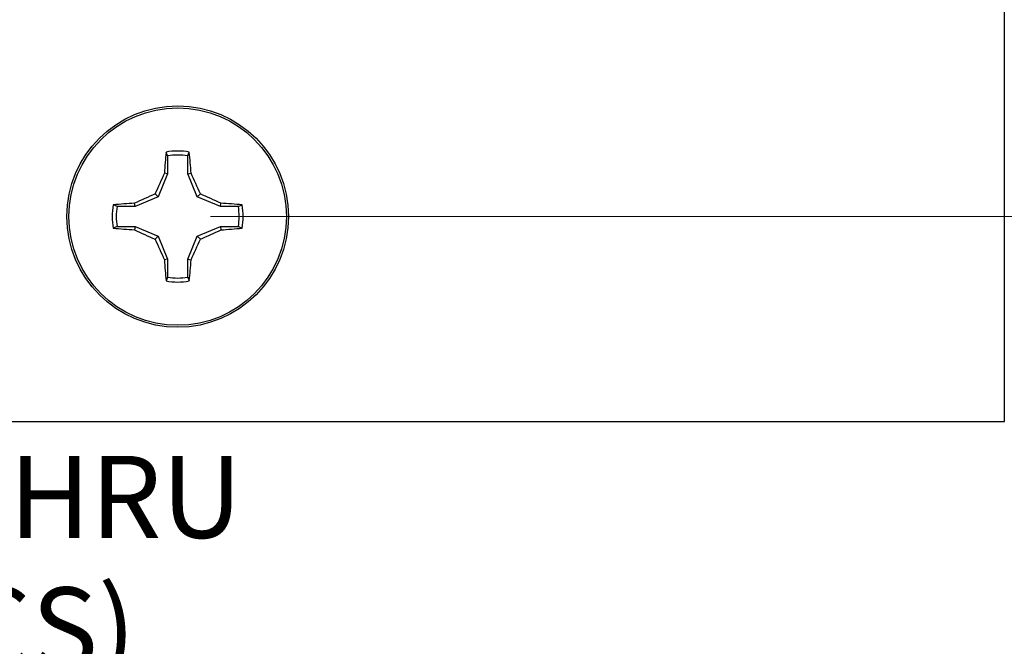
# Paper-space layout 'Sheet1(2)' of a CAD drawing. Units: inches. Extents: x 0.1 to 16.9, y 0.1 to 10.9.
# Drawn here: x 11 to 12.5, y 3.8 to 4.8 of the extents above; entities that cross this region are included whole.
import ezdxf

# ---------------------------------------------------------------- set-up
doc = ezdxf.new("R2010")
doc.units = ezdxf.units.IN
doc.header["$MEASUREMENT"] = 0
doc.styles.add('SLDTEXTSTYLE0', font='TXT', dxfattribs={"width": 0.75})
doc.dimstyles.new('SLDDIMSTYLE0', dxfattribs={"dimtxt": 0.125, "dimasz": 0.13, "dimexe": 0, "dimexo": 0.0625, "dimgap": 0.03125, "dimtad": 0, "dimtih": 1, "dimtoh": 1, "dimlfac": 0.8, "dimrnd": 1e-09, "dimzin": 12, "dimdsep": 46, "dimtxsty": 'SLDTEXTSTYLE0', "dimsah": 1, "dimcen": 0.09, "dimadec": 0, "dimazin": 3, "dimtfac": 1, "dimtmove": 0, "dimatfit": 0, "dimfxl": 0, "dimfrac": 2, "dimtolj": 1, "dimtzin": 12, "dimarcsym": 0})
doc.dimstyles.new('SLDDIMSTYLE1', dxfattribs={"dimtxt": 0.125, "dimasz": 0.13, "dimexe": 0, "dimexo": 0.0625, "dimgap": 0.03125, "dimtad": 0, "dimtih": 1, "dimtoh": 1, "dimlfac": 0.8, "dimrnd": 1e-09, "dimzin": 4, "dimdsep": 46, "dimtxsty": 'SLDTEXTSTYLE0', "dimsah": 1, "dimcen": 0.09, "dimadec": 0, "dimazin": 1, "dimtfac": 1, "dimtofl": 0, "dimtmove": 0, "dimatfit": 3, "dimfxl": 0, "dimfrac": 2, "dimtolj": 1, "dimtzin": 12, "dimarcsym": 0})
doc.dimstyles.new('SLDDIMSTYLE2', dxfattribs={"dimtxt": 0.125, "dimasz": 0.13, "dimexe": 0, "dimexo": 0.0625, "dimgap": 0.03125, "dimtad": 0, "dimtih": 1, "dimtoh": 1, "dimlfac": 0.8, "dimrnd": 1e-09, "dimzin": 12, "dimdsep": 46, "dimtxsty": 'SLDTEXTSTYLE0', "dimsah": 1, "dimcen": 0, "dimadec": 0, "dimazin": 3, "dimtfac": 1, "dimtofl": 0, "dimtmove": 0, "dimatfit": 3, "dimfxl": 0, "dimfrac": 2, "dimtolj": 1, "dimtzin": 12, "dimarcsym": 0})

# ---------------------------------------------------------------- blocks, each defined once
blk = doc.blocks.new('_D_13')
at = {"color": 7, "linetype": 'Continuous', "lineweight": 18}
for p, q in [((11.3063, 9.2066), (13.0349, 9.2066)), ((12.9099, 9.2066), (12.9099, 7.2019)), ((12.9099, 4.4566), (12.9099, 7.0034)), ((11.3063, 4.4566), (13.0349, 4.4566))]:
    blk.add_line(p, q, dxfattribs=at)
for points in [[(12.9099, 9.2066), (12.8899, 9.0766), (12.9299, 9.0766)], [(12.9099, 4.4566), (12.9299, 4.5866), (12.8899, 4.5866)]]:
    blk.add_solid(points, dxfattribs=at)
at = {"color": 7, "linetype": 'Continuous', "lineweight": 18, "insert": (12.7482, 7.1645), "char_height": 0.125, "attachment_point": 1, "style": 'SLDTEXTSTYLE0'}
blk.add_mtext('3.80', dxfattribs=at)
blk = doc.blocks.new('_D_14')
at = {"color": 7, "linetype": 'Continuous', "lineweight": 18}
for p, q in [((12.9099, 4.4566), (12.9099, 4.7066)), ((11.3063, 4.4566), (13.0349, 4.4566)), ((12.5662, 4.1441), (13.0349, 4.1441)), ((12.9099, 4.1441), (12.9099, 3.8941))]:
    blk.add_line(p, q, dxfattribs=at)
for points in [[(12.9099, 4.4566), (12.9299, 4.5866), (12.8899, 4.5866)], [(12.9099, 4.1441), (12.8899, 4.0141), (12.9299, 4.0141)]]:
    blk.add_solid(points, dxfattribs=at)
at = {"color": 7, "linetype": 'Continuous', "lineweight": 18, "insert": (12.7944, 4.3911), "char_height": 0.125, "attachment_point": 1, "style": 'SLDTEXTSTYLE0'}
blk.add_mtext('.25', dxfattribs=at)
blk = doc.blocks.new('_D_16')
at = {"color": 7, "linetype": 'Continuous', "lineweight": 18}
for p, q in [((10.0524, 4.3667), (10.1807, 3.93)), ((10.1807, 3.93), (10.4307, 3.93))]:
    blk.add_line(p, q, dxfattribs=at)
blk.add_solid([(10.0524, 4.3667), (10.0699, 4.2363), (10.1082, 4.2476)], dxfattribs=at)
at = {"color": 7, "linetype": 'Continuous', "lineweight": 18, "char_height": 0.125, "attachment_point": 1, "style": 'SLDTEXTSTYLE0'}
for s, insert in [('%%c', (10.4307, 4.0899)), ('.15', (10.6192, 4.0918)), ('THRU', (10.897, 4.0918)), ('(6 PLCS)', (10.5334, 3.8914))]:
    blk.add_mtext(s, dxfattribs=dict(at, insert=insert))

psp = doc.layouts.new('Sheet1(2)')

# ---------------------------------------------------------------- linework, layer by layer
at = {"color": 7, "linetype": 'Continuous', "lineweight": 25}
for p, q in [((12.5162, 4.1441), (12.5162, 9.5191)), ((11.2409, 4.549), (11.2386, 4.5549)), ((11.2409, 4.549), (11.2409, 4.5216)), ((11.2717, 4.5216), (11.2717, 4.549)), ((11.2409, 4.5216), (11.2264, 4.4865)), ((11.2409, 4.5216), (11.236, 4.5226)), ((11.2717, 4.5216), (11.2766, 4.5226)), ((11.2862, 4.4865), (11.2717, 4.5216)), ((11.2264, 4.4865), (11.2218, 4.4912)), ((11.2862, 4.4865), (11.2908, 4.4912)), ((11.1914, 4.472), (11.1904, 4.4769)), ((11.2264, 4.4865), (11.1914, 4.472)), ((11.3213, 4.472), (11.2862, 4.4865)), ((11.3213, 4.472), (11.3222, 4.4769)), ((11.3487, 4.472), (11.3545, 4.4743)), ((11.1914, 4.472), (11.1639, 4.472)), ((11.3487, 4.472), (11.3213, 4.472)), ((11.1639, 4.4413), (11.1581, 4.4389)), ((11.1639, 4.4413), (11.1914, 4.4413)), ((11.1914, 4.4413), (11.1904, 4.4363)), ((11.1914, 4.4413), (11.2264, 4.4268)), ((11.2862, 4.4268), (11.3213, 4.4413)), ((11.3213, 4.4413), (11.3222, 4.4363)), ((11.3213, 4.4413), (11.3487, 4.4413)), ((11.2264, 4.4268), (11.2218, 4.4221)), ((11.2264, 4.4268), (11.2409, 4.3917)), ((11.2717, 4.3917), (11.2862, 4.4268)), ((11.2862, 4.4268), (11.2908, 4.4221)), ((11.2409, 4.3917), (11.236, 4.3907)), ((11.2409, 4.3917), (11.2409, 4.3643)), ((11.2717, 4.3917), (11.2766, 4.3907)), ((11.2717, 4.3643), (11.2717, 4.3917)), ((11.2717, 4.3643), (11.274, 4.3584)), ((8.7787, 4.1441), (12.5162, 4.1441))]:
    psp.add_line(p, q, dxfattribs=at)
for radius in [0.1688, 0.1657]:
    psp.add_circle((11.2563, 4.4566), radius, dxfattribs=at)
for centre, radius, start, end in [((12.0875, 4.4703), 0.8531, 174.3103, 176.486), ((11.2563, 4.4566), 0.0998, 79.7863, 100.2137), ((11.2563, 4.4566), 0.0937, 80.552, 99.448), ((10.4305, 4.4707), 0.8477, 3.5071, 5.6966), ((12.2074, 4.0639), 1.0742, 154.722, 156.5611), ((10.3115, 4.0667), 1.0674, 23.433, 25.2839), ((11.6462, 3.5121), 1.067, 113.4349, 115.2864), ((10.8665, 3.5121), 1.067, 64.7136, 66.5651), ((11.2563, 4.4566), 0.0998, 169.7863, 190.2137), ((11.2423, 3.6299), 0.8486, 93.506, 95.693), ((11.2703, 3.6295), 0.849, 84.3078, 86.4941), ((11.2563, 4.4566), 0.0998, 349.7863, 10.2137), ((11.2563, 4.4566), 0.0937, 170.552, 189.448), ((11.2563, 4.4566), 0.0937, 350.552, 9.448), ((11.2425, 5.2861), 0.8513, 264.3104, 266.4906), ((11.6476, 5.4043), 1.0705, 244.7166, 246.5621), ((10.8651, 5.4043), 1.0705, 293.4379, 295.2834), ((11.2701, 5.2864), 0.8517, 273.5093, 275.6888), ((12.2093, 4.8503), 1.0763, 203.4407, 205.2762), ((10.3096, 4.8475), 1.0695, 334.718, 336.5652), ((12.0873, 4.443), 0.8529, 183.514, 185.6901), ((10.4306, 4.4426), 0.8476, 354.3031, 356.4928), ((11.2563, 4.4566), 0.0998, 259.7863, 280.2137), ((11.2563, 4.4566), 0.0937, 260.552, 279.448)]:
    psp.add_arc(centre, radius, start, end, dxfattribs=at)
for points, knots in [([(11.2717, 4.549), (11.2721, 4.5501), (11.2729, 4.552), (11.2737, 4.5539), (11.274, 4.5549)], [0, 0, 0, 0, 0.531358, 1, 1, 1, 1]), ([(11.1639, 4.472), (11.1629, 4.4724), (11.161, 4.4732), (11.159, 4.474), (11.1581, 4.4743)], [0, 0, 0, 0, 0.531427, 1, 1, 1, 1]), ([(11.3487, 4.4413), (11.3497, 4.4409), (11.3517, 4.4401), (11.3536, 4.4393), (11.3545, 4.4389)], [0, 0, 0, 0, 0.531391, 1, 1, 1, 1]), ([(11.2409, 4.3643), (11.2405, 4.3632), (11.2398, 4.3613), (11.239, 4.3593), (11.2386, 4.3584)], [0, 0, 0, 0, 0.531394, 1, 1, 1, 1])]:
    psp.add_open_spline(points, degree=3, knots=knots, dxfattribs=at)

# ---------------------------------------------------------------- dimensions: what is measured, and where the dimension line sits
at = {"color": 7, "linetype": 'Continuous', "lineweight": 18}
for base, p1, p2, dimstyle, picture, middle in [((12.9099, 4.4566), (11.2563, 9.2066), (11.2563, 4.4566), 'SLDDIMSTYLE1', '_D_13', (12.9099, 7.1026)), ((12.9099, 4.1441), (11.2563, 4.4566), (12.5162, 4.1441), 'SLDDIMSTYLE0', '_D_14', (12.9099, 4.3292))]:
    dim = psp.add_linear_dim(base=base, p1=p1, p2=p2, angle=90, dimstyle=dimstyle, dxfattribs=at)
    dim.commit()
    dim.dimension.update_dxf_attribs({"geometry": picture, "text_midpoint": middle, "dimtype": 160})
dim = psp.add_diameter_dim_2p(p1=(9.9996, 4.5466), p2=(10.0524, 4.3667), text='<> THRU\\P(6 PLCS)', dimstyle='SLDDIMSTYLE2', dxfattribs=at)
dim.commit()
dim.dimension.update_dxf_attribs({"geometry": '_D_16', "text_midpoint": (10.8611, 3.93), "dimtype": 163})

doc.saveas('drawing.dxf')
